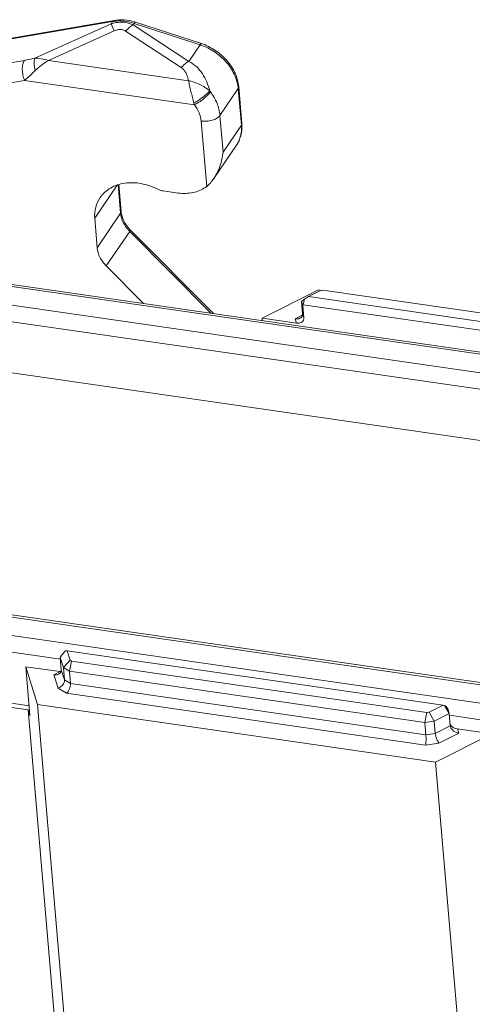
# Model space of a CAD drawing. Units: millimetres. Extents: x 1075 to 1669, y 474 to 894.
# Drawn here: x 1154 to 1185, y 556 to 623 of the extents above; entities that cross this region are included whole.
import ezdxf

# ---------------------------------------------------------------- set-up
doc = ezdxf.new("R2010")
doc.units = ezdxf.units.MM
doc.header["$LTSCALE"] = 65.395
doc.layers.add('1', color=7, linetype='CONTINUOUS')

msp = doc.modelspace()

# ---------------------------------------------------------------- linework, layer by layer
at = {"layer": '1', "color": 7, "linetype": 'Continuous', "lineweight": 0}
for p, q in [((1144.301, 619.99), (1160.041, 622.695)), ((1160.143, 622.769), (1144.389, 620.061)), ((1154.728, 620.197), (1159.931, 622.533)), ((1160.041, 622.695), (1159.931, 622.533)), ((1159.931, 622.533), (1160.155, 622.052)), ((1161.439, 622.459), (1161.512, 622.568)), ((1161.439, 622.459), (1165.233, 619.972)), ((1161.512, 622.568), (1166.002, 621.106)), ((1166.098, 621.183), (1161.608, 622.645)), ((1160.155, 622.052), (1155.665, 620.036)), ((1164.721, 619.554), (1160.927, 622.042)), ((1166.002, 621.106), (1165.233, 619.972)), ((1154.022, 620.042), (1145.193, 618.524)), ((1165.21, 618.659), (1155.665, 620.036)), ((1154.039, 618.679), (1145.21, 617.162)), ((1154.039, 618.679), (1165.625, 617.008)), ((1167.364, 616.294), (1168.607, 618.126)), ((1168.607, 618.126), (1168.82, 615.624)), ((1168.852, 615.734), (1168.639, 618.236)), ((1167.578, 613.792), (1167.364, 616.294)), ((1166.077, 615.905), (1166.458, 611.448)), ((1168.82, 615.624), (1167.578, 613.792)), ((1168.486, 614.259), (1166.941, 611.98)), ((1160.422, 611.57), (1160.589, 609.619)), ((1160.463, 611.578), (1160.621, 609.729)), ((1158.819, 609.29), (1160.343, 611.538)), ((1164.074, 611.053), (1163.483, 611.138)), ((1160.589, 609.619), (1158.992, 607.263)), ((1158.819, 609.29), (1158.992, 607.263)), ((1159.607, 606.027), (1161.204, 608.383)), ((1161.204, 608.383), (1166.739, 602.8)), ((1166.917, 602.775), (1161.247, 608.493)), ((1162.149, 603.463), (1159.607, 606.027)), ((1148.527, 605.285), (1222.164, 594.66)), ((1148.699, 605.404), (1222.335, 594.778)), ((1174.079, 604.388), (1170.238, 602.47)), ((1173.403, 603.934), (1174.229, 604.347)), ((1174.294, 604.356), (1174.079, 604.388)), ((1174.229, 604.347), (1174.377, 604.369)), ((1174.377, 604.369), (1198.62, 600.871)), ((1221.383, 593.508), (1147.746, 604.133)), ((1173.118, 603.765), (1172.923, 603.603)), ((1172.923, 603.603), (1172.995, 602.761)), ((1172.923, 603.603), (1173.007, 603.327)), ((1173.038, 603.38), (1173.118, 603.765)), ((1173.403, 603.934), (1173.118, 603.765)), ((1198.884, 600.258), (1173.403, 603.934)), ((1147.52, 603.041), (1221.156, 592.416)), ((1173.038, 603.38), (1173.007, 603.327)), ((1173.081, 602.479), (1173.007, 603.327)), ((1173.038, 603.38), (1199.003, 599.633)), ((1170.25, 602.294), (1170.238, 602.47)), ((1170.238, 602.47), (1172.58, 602.132)), ((1172.493, 602.418), (1172.978, 602.661)), ((1172.58, 602.132), (1172.493, 602.418)), ((1172.874, 602.495), (1172.819, 602.461)), ((1173.081, 602.479), (1172.995, 602.761)), ((1221.355, 588.897), (1147.821, 599.508)), ((1194.322, 576.292), (1142.614, 583.753)), ((1142.626, 583.608), (1194.416, 576.135)), ((1194.838, 574.81), (1143.001, 582.289)), ((1144.229, 580.988), (1156.48, 579.22)), ((1156.593, 579.532), (1156.47, 579.339)), ((1156.542, 578.498), (1156.47, 579.339)), ((1156.47, 579.339), (1156.68, 578.648)), ((1156.593, 579.532), (1156.821, 579.779)), ((1156.821, 579.779), (1156.94, 579.787)), ((1157.137, 579.141), (1156.94, 579.787)), ((1156.94, 579.787), (1182.582, 576.087)), ((1154.122, 578.705), (1154.401, 575.369)), ((1154.122, 578.705), (1154.91, 576.119)), ((1154.122, 578.705), (1156.465, 578.367)), ((1156.68, 578.648), (1157.137, 579.141)), ((1157.231, 579.084), (1157.09, 578.402)), ((1157.137, 579.141), (1157.231, 579.084)), ((1181.474, 575.586), (1157.231, 579.084)), ((1156.039, 578.155), (1156.465, 578.367)), ((1156.317, 577.243), (1156.039, 578.155)), ((1156.421, 578.231), (1156.366, 578.198)), ((1156.752, 577.806), (1156.542, 578.498)), ((1156.68, 578.648), (1156.752, 577.806)), ((1156.68, 578.648), (1157.09, 578.402)), ((1157.162, 577.561), (1157.09, 578.402)), ((1157.09, 578.402), (1181.333, 574.904)), ((1157.162, 577.561), (1156.752, 577.806)), ((1181.405, 574.063), (1157.162, 577.561)), ((1148.267, 576.915), (1154.345, 576.038)), ((1156.895, 576.896), (1156.317, 577.243)), ((1156.895, 576.896), (1181.388, 573.362)), ((1148.6, 576.58), (1154.282, 575.76)), ((1156.707, 555.086), (1154.91, 576.119)), ((1182.059, 572.202), (1154.91, 576.119)), ((1182.582, 576.087), (1181.622, 575.608)), ((1182.684, 576.06), (1182.582, 576.087)), ((1182.684, 576.06), (1183, 575.511)), ((1182.782, 575.987), (1182.684, 576.06)), ((1182.782, 575.987), (1182.916, 575.786)), ((1154.282, 575.76), (1156.976, 544.215)), ((1154.282, 575.76), (1154.401, 575.369)), ((1181.474, 575.586), (1181.333, 574.904)), ((1181.622, 575.608), (1181.474, 575.586)), ((1181.622, 575.608), (1181.973, 574.998)), ((1181.973, 574.998), (1183, 575.511)), ((1182.916, 575.786), (1183, 575.511)), ((1183, 575.511), (1183.072, 574.67)), ((1183.01, 575.392), (1194.935, 573.671)), ((1181.333, 574.904), (1181.973, 574.998)), ((1181.333, 574.904), (1181.405, 574.063)), ((1182.045, 574.157), (1181.973, 574.998)), ((1183.072, 574.67), (1182.045, 574.157)), ((1183.072, 574.67), (1183.087, 574.594)), ((1182.045, 574.157), (1181.405, 574.063)), ((1182.059, 572.202), (1185.901, 574.12)), ((1183.646, 574.171), (1182.292, 573.495)), ((1183.559, 574.458), (1183.646, 574.171)), ((1183.559, 574.458), (1185.901, 574.12)), ((1182.292, 573.495), (1181.388, 573.362)), ((1183.856, 551.168), (1182.059, 572.202))]:
    msp.add_line(p, q, dxfattribs=at)
for centre, radius, start, end in [((1160.479, 620.147), 2.585, 97.42031, 99.74628), ((1160.619, 620.746), 1.899, 64.45005, 81.79665), ((1160.535, 619.349), 3.466, 71.96518, 73.20719), ((1160.573, 621.503), 0.645, 56.70937, 81.89746), ((1164.819, 617.473), 3.821, 71.11769, 71.96503), ((1172.739, 622.509), 7.593, 216.80391, 217.3929), ((1166.106, 617.912), 2.509, 4.88835, 7.13066), ((1168.957, 618.098), 3.506, 196.06191, 198.12811), ((1166.299, 615.516), 2.563, 2.39071, 4.88575), ((1168.708, 615.722), 0.145, 354.19832, 4.85427), ((1165.59, 621.554), 10.61, 261.78423, 264.95025), ((1162.096, 609.855), 1.48, 184.90581, 188.59692), ((1162.949, 610.113), 2.458, 223.37114, 224.75875), ((1172.81, 602.445), 0.273, 353.14715, 4.95176), ((1156.565, 579.059), 0.699, 261.76819, 266.49214)]:
    msp.add_arc(centre, radius, start, end, dxfattribs=at)
msp.add_ellipse((1183.524, 574.875), major_axis=(0.517, -0.217), ratio=0.705191, start_param=-2.327005, end_param=-1.219092, dxfattribs=at)
for points, knots in [([(1159.931, 622.533), (1160.086, 622.584), (1160.405, 622.654), (1160.732, 622.648), (1160.89, 622.625)], [0, 0, 0, 0, 0.504367, 1, 1, 1, 1]), ([(1160.143, 622.769), (1160.123, 622.765), (1160.083, 622.747), (1160.054, 622.714), (1160.041, 622.695)], [0, 0, 0, 0, 0.465703, 1, 1, 1, 1]), ([(1161.536, 622.668), (1161.308, 622.737), (1160.843, 622.826), (1160.369, 622.807), (1160.143, 622.769)], [0, 0, 0, 0, 0.509607, 1, 1, 1, 1]), ([(1160.145, 622.711), (1160.255, 622.725), (1160.715, 622.756), (1161.18, 622.676), (1161.512, 622.568)], [0, 0, 0, 0, 0.240529, 1, 1, 1, 1]), ([(1160.927, 622.042), (1161.005, 622.128), (1161.165, 622.281), (1161.347, 622.409), (1161.439, 622.459)], [0, 0, 0, 0, 0.527527, 1, 1, 1, 1]), ([(1161.512, 622.568), (1161.521, 622.581), (1161.538, 622.603), (1161.566, 622.633), (1161.594, 622.65), (1161.608, 622.645)], [0, 0, 0, 0, 0.366112, 0.652496, 1, 1, 1, 1]), ([(1160.155, 622.052), (1160.236, 622.088), (1160.401, 622.145), (1160.579, 622.153), (1160.664, 622.141)], [0, 0, 0, 0, 0.507659, 1, 1, 1, 1]), ([(1166.098, 621.183), (1166.084, 621.188), (1166.055, 621.172), (1166.028, 621.142), (1166.011, 621.119), (1166.002, 621.106)], [0, 0, 0, 0, 0.347504, 0.633888, 1, 1, 1, 1]), ([(1166.056, 621.088), (1166.383, 620.976), (1167.012, 620.663), (1167.796, 619.985), (1168.361, 619.157), (1168.558, 618.531), (1168.596, 618.224)], [0, 0, 0, 0, 0.25925, 0.5188, 0.768129, 1, 1, 1, 1]), ([(1168.639, 618.236), (1168.611, 618.557), (1168.43, 619.21), (1167.866, 620.069), (1167.071, 620.762), (1166.431, 621.075), (1166.098, 621.183)], [0, 0, 0, 0, 0.236311, 0.48553, 0.742925, 1, 1, 1, 1]), ([(1154.022, 620.042), (1153.969, 619.963), (1153.896, 619.757), (1153.868, 619.414), (1153.912, 619.041), (1153.988, 618.795), (1154.039, 618.679)], [0, 0, 0, 0, 0.202905, 0.45422, 0.730321, 1, 1, 1, 1]), ([(1154.022, 620.042), (1154.08, 620.052), (1154.317, 620.095), (1154.552, 620.149), (1154.728, 620.197)], [0, 0, 0, 0, 0.242609, 1, 1, 1, 1]), ([(1154.759, 619.345), (1154.72, 619.506), (1154.681, 619.739), (1154.686, 620.026), (1154.709, 620.147), (1154.728, 620.197)], [0, 0, 0, 0, 0.577044, 0.814037, 1, 1, 1, 1]), ([(1154.728, 620.197), (1154.877, 620.194), (1155.194, 620.156), (1155.503, 620.081), (1155.665, 620.036)], [0, 0, 0, 0, 0.469233, 1, 1, 1, 1]), ([(1155.665, 620.036), (1155.5, 619.939), (1155.184, 619.725), (1154.894, 619.477), (1154.759, 619.345)], [0, 0, 0, 0, 0.503605, 1, 1, 1, 1]), ([(1165.233, 619.972), (1165.141, 619.922), (1164.959, 619.794), (1164.8, 619.64), (1164.721, 619.554)], [0, 0, 0, 0, 0.472467, 1, 1, 1, 1]), ([(1166.66, 617.96), (1166.608, 618.168), (1166.476, 618.576), (1166.18, 619.144), (1165.771, 619.633), (1165.423, 619.883), (1165.233, 619.972)], [0, 0, 0, 0, 0.253221, 0.503746, 0.752129, 1, 1, 1, 1]), ([(1154.759, 619.345), (1154.636, 619.225), (1154.4, 618.999), (1154.158, 618.78), (1154.039, 618.679)], [0, 0, 0, 0, 0.525654, 1, 1, 1, 1]), ([(1164.721, 619.554), (1164.797, 619.508), (1164.955, 619.351), (1165.123, 619.04), (1165.186, 618.787), (1165.21, 618.659)], [0, 0, 0, 0, 0.254718, 0.626854, 1, 1, 1, 1]), ([(1166.66, 617.96), (1166.456, 618.135), (1166.107, 618.356), (1165.607, 618.565), (1165.342, 618.634), (1165.21, 618.659)], [0, 0, 0, 0, 0.496746, 0.752693, 1, 1, 1, 1]), ([(1165.588, 617.128), (1165.551, 617.256), (1165.481, 617.518), (1165.384, 617.91), (1165.294, 618.292), (1165.238, 618.54), (1165.21, 618.659)], [0, 0, 0, 0, 0.253624, 0.515103, 0.768226, 1, 1, 1, 1]), ([(1166.66, 617.96), (1166.602, 617.892), (1166.45, 617.743), (1166.187, 617.524), (1165.891, 617.311), (1165.686, 617.183), (1165.588, 617.128)], [0, 0, 0, 0, 0.198122, 0.466669, 0.753882, 1, 1, 1, 1]), ([(1165.625, 617.008), (1165.731, 617.061), (1165.944, 617.189), (1166.242, 617.411), (1166.503, 617.648), (1166.651, 617.816), (1166.707, 617.898)], [0, 0, 0, 0, 0.251109, 0.527114, 0.788941, 1, 1, 1, 1]), ([(1167.364, 616.294), (1167.34, 616.574), (1167.191, 617.149), (1166.891, 617.658), (1166.707, 617.898)], [0, 0, 0, 0, 0.48227, 1, 1, 1, 1]), ([(1168.607, 618.126), (1168.612, 618.135), (1168.632, 618.168), (1168.641, 618.208), (1168.639, 618.236)], [0, 0, 0, 0, 0.270276, 1, 1, 1, 1]), ([(1166.077, 615.905), (1166.061, 616.098), (1165.958, 616.493), (1165.751, 616.843), (1165.625, 617.008)], [0, 0, 0, 0, 0.48227, 1, 1, 1, 1]), ([(1166.077, 615.905), (1166.204, 615.887), (1166.463, 615.881), (1166.832, 615.947), (1167.146, 616.078), (1167.312, 616.217), (1167.364, 616.294)], [0, 0, 0, 0, 0.274733, 0.550696, 0.798984, 1, 1, 1, 1]), ([(1168.82, 615.624), (1168.841, 615.382), (1168.812, 614.898), (1168.616, 614.451), (1168.486, 614.259)], [0, 0, 0, 0, 0.511583, 1, 1, 1, 1]), ([(1168.486, 614.259), (1168.619, 614.454), (1168.821, 614.898), (1168.87, 615.382), (1168.859, 615.623)], [0, 0, 0, 0, 0.494462, 1, 1, 1, 1]), ([(1168.852, 615.707), (1168.851, 615.7), (1168.846, 615.671), (1168.833, 615.643), (1168.82, 615.624)], [0, 0, 0, 0, 0.23761, 1, 1, 1, 1]), ([(1167.578, 613.792), (1167.541, 613.465), (1167.399, 612.828), (1167.115, 612.237), (1166.936, 611.973)], [0, 0, 0, 0, 0.50779, 1, 1, 1, 1]), ([(1159.191, 610.686), (1159.28, 610.818), (1159.492, 611.064), (1159.889, 611.357), (1160.353, 611.567), (1161.055, 611.732), (1162.021, 611.695), (1162.761, 611.436), (1163.117, 611.255)], [0, 0, 0, 0, 0.110692, 0.223573, 0.34046, 0.462525, 0.722381, 1, 1, 1, 1]), ([(1166.936, 611.973), (1166.867, 611.871), (1166.721, 611.683), (1166.548, 611.517), (1166.458, 611.448)], [0, 0, 0, 0, 0.519222, 1, 1, 1, 1]), ([(1163.117, 611.255), (1163.146, 611.241), (1163.263, 611.187), (1163.388, 611.152), (1163.483, 611.138)], [0, 0, 0, 0, 0.255145, 1, 1, 1, 1]), ([(1164.656, 610.985), (1164.984, 610.956), (1165.627, 610.993), (1166.218, 611.265), (1166.458, 611.448)], [0, 0, 0, 0, 0.521741, 1, 1, 1, 1]), ([(1158.819, 609.29), (1158.806, 609.539), (1158.852, 610.033), (1159.057, 610.488), (1159.191, 610.686)], [0, 0, 0, 0, 0.510404, 1, 1, 1, 1]), ([(1160.621, 609.729), (1160.622, 609.72), (1160.622, 609.681), (1160.606, 609.643), (1160.589, 609.619)], [0, 0, 0, 0, 0.237721, 1, 1, 1, 1]), ([(1160.589, 609.619), (1160.607, 609.405), (1160.739, 608.965), (1161.003, 608.595), (1161.163, 608.425)], [0, 0, 0, 0, 0.479753, 1, 1, 1, 1]), ([(1160.632, 609.634), (1160.663, 609.43), (1160.815, 609.01), (1161.084, 608.657), (1161.247, 608.493)], [0, 0, 0, 0, 0.471044, 1, 1, 1, 1]), ([(1161.204, 608.383), (1161.22, 608.406), (1161.239, 608.437), (1161.252, 608.475), (1161.25, 608.489), (1161.247, 608.493)], [0, 0, 0, 0, 0.681365, 0.879862, 1, 1, 1, 1]), ([(1159.607, 606.027), (1159.435, 606.2), (1159.152, 606.582), (1159.011, 607.04), (1158.992, 607.263)], [0, 0, 0, 0, 0.520686, 1, 1, 1, 1]), ([(1172.819, 602.461), (1172.796, 602.449), (1172.692, 602.409), (1172.576, 602.406), (1172.493, 602.418)], [0, 0, 0, 0, 0.237095, 1, 1, 1, 1]), ([(1172.58, 602.132), (1172.637, 602.124), (1172.751, 602.121), (1172.91, 602.165), (1173.034, 602.265), (1173.075, 602.363), (1173.081, 602.413)], [0, 0, 0, 0, 0.273111, 0.527105, 0.763672, 1, 1, 1, 1]), ([(1172.995, 602.761), (1172.999, 602.71), (1172.983, 602.605), (1172.914, 602.524), (1172.874, 602.495)], [0, 0, 0, 0, 0.508323, 1, 1, 1, 1]), ([(1156.366, 578.198), (1156.343, 578.186), (1156.239, 578.146), (1156.123, 578.143), (1156.039, 578.155)], [0, 0, 0, 0, 0.237095, 1, 1, 1, 1]), ([(1156.542, 578.498), (1156.546, 578.447), (1156.53, 578.341), (1156.461, 578.261), (1156.421, 578.231)], [0, 0, 0, 0, 0.508323, 1, 1, 1, 1]), ([(1156.752, 577.806), (1156.762, 577.686), (1156.661, 577.429), (1156.441, 577.281), (1156.317, 577.243)], [0, 0, 0, 0, 0.482039, 1, 1, 1, 1]), ([(1157.162, 577.561), (1157.172, 577.435), (1157.131, 577.24), (1157.017, 577.023), (1156.938, 576.931), (1156.895, 576.896)], [0, 0, 0, 0, 0.514636, 0.774513, 1, 1, 1, 1]), ([(1181.405, 574.063), (1181.415, 573.935), (1181.419, 573.746), (1181.408, 573.513), (1181.396, 573.407), (1181.388, 573.362)], [0, 0, 0, 0, 0.546914, 0.803957, 1, 1, 1, 1]), ([(1182.045, 574.157), (1182.056, 574.03), (1182.104, 573.844), (1182.2, 573.627), (1182.26, 573.532), (1182.292, 573.495)], [0, 0, 0, 0, 0.536081, 0.793951, 1, 1, 1, 1]), ([(1183.087, 574.594), (1183.1, 574.551), (1183.184, 574.381), (1183.351, 574.264), (1183.484, 574.214)], [0, 0, 0, 0, 0.240149, 1, 1, 1, 1])]:
    msp.add_open_spline(points, degree=3, knots=knots, dxfattribs=at)
msp.add_open_spline([(1183.484, 574.214), (1183.536, 574.194), (1183.591, 574.179), (1183.646, 574.171)], degree=3, dxfattribs=at)

doc.saveas('drawing.dxf')
